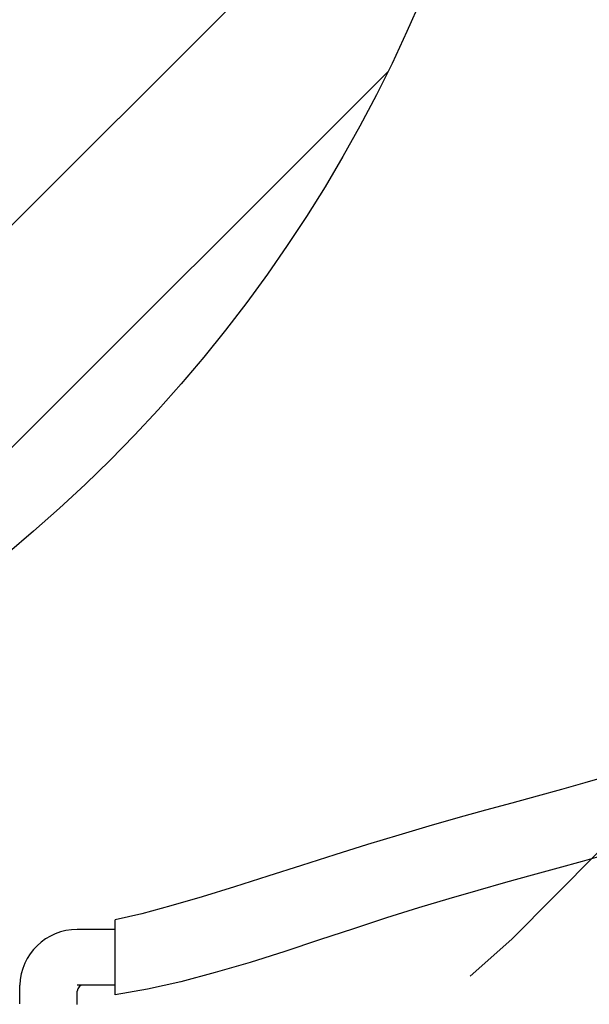
# Model space of a CAD drawing. Extents: x -1.5 to 15, y 1.5 to 28.2.
# Drawn here: x 7.6 to 8.3, y 19.4 to 20.6 of the extents above; entities that cross this region are included whole.
import ezdxf

# ---------------------------------------------------------------- set-up
doc = ezdxf.new("R2010")
doc.units = 0
doc.header["$MEASUREMENT"] = 0
doc.linetypes.add('HIDDEN', pattern=[0.375, 0.25, -0.125])
doc.layers.get('0').update_dxf_attribs({"linetype": 'CONTINUOUS'})
doc.layers.add('hidden', color=7, linetype='HIDDEN')
doc.layers.add('image', color=7, linetype='CONTINUOUS')

msp = doc.modelspace()

# ---------------------------------------------------------------- hatches: boundary and pattern name
at = {"layer": 'image'}
h = msp.add_hatch(dxfattribs=at)
h.set_pattern_fill('ANSI31', color=256, scale=1.5, style=0)
h.paths.add_polyline_path([(4.79472, 21.30161, 1), (8.2546, 21.30161, 1)])
h.paths.add_polyline_path([(6.7361, 21.30161, -1), (6.31322, 21.30161, -1)], flags=16)

# ---------------------------------------------------------------- linework, layer by layer
msp.add_line((7.64021, 19.42946), (7.64021, 19.45199))
msp.add_arc((7.70877, 19.44972), 0.06859, 90, 178.10856)
at = {"layer": 'hidden'}
for start, end in [(336.3736, 83.6264), (216.3736, 323.6264)]:
    msp.add_arc((6.52466, 21.30161), 2.4734, start, end, dxfattribs=at)
at = {"layer": 'image'}
for p, q in [((7.75384, 19.51832), (7.70877, 19.51832)), ((7.7539, 19.51832), (7.716, 19.51832)), ((7.75384, 19.45199), (7.70877, 19.45199)), ((7.70877, 19.42865), (7.70877, 19.44475)), ((7.7539, 19.45199), (7.716, 19.45199))]:
    msp.add_line(p, q, dxfattribs=at)
for points in [[(8.34019, 19.70097), (8.31367, 19.69324), (8.28595, 19.68542), (8.25701, 19.67744), (8.22678, 19.66917), (8.19523, 19.66052), (8.16229, 19.65136), (8.12792, 19.64158), (8.09207, 19.63107), (8.05469, 19.61973), (8.01585, 19.60751), (7.97607, 19.59475), (7.936, 19.58186), (7.89628, 19.56925), (7.85757, 19.55732), (7.82051, 19.5465), (7.78574, 19.53718), (7.75392, 19.52979)], [(8.33846, 19.60742), (8.31066, 19.59958), (8.28159, 19.59155), (8.25119, 19.58319), (8.21942, 19.57439), (8.18623, 19.56501), (8.15156, 19.55493), (8.11536, 19.54401), (8.07758, 19.53213), (8.03824, 19.51927), (7.99771, 19.50581), (7.95642, 19.49226), (7.9148, 19.47911), (7.87329, 19.46687), (7.83234, 19.45602), (7.79237, 19.44707), (7.75383, 19.44052)], [(7.75383, 19.44052), (7.75392, 19.52979)]]:
    msp.add_lwpolyline(points, dxfattribs=at)
msp.add_circle((6.52466, 21.30161), 1.72994, dxfattribs=at)
msp.add_arc((7.716, 19.44475), 0.00723, 90, 180, dxfattribs=at)

doc.saveas('drawing.dxf')
